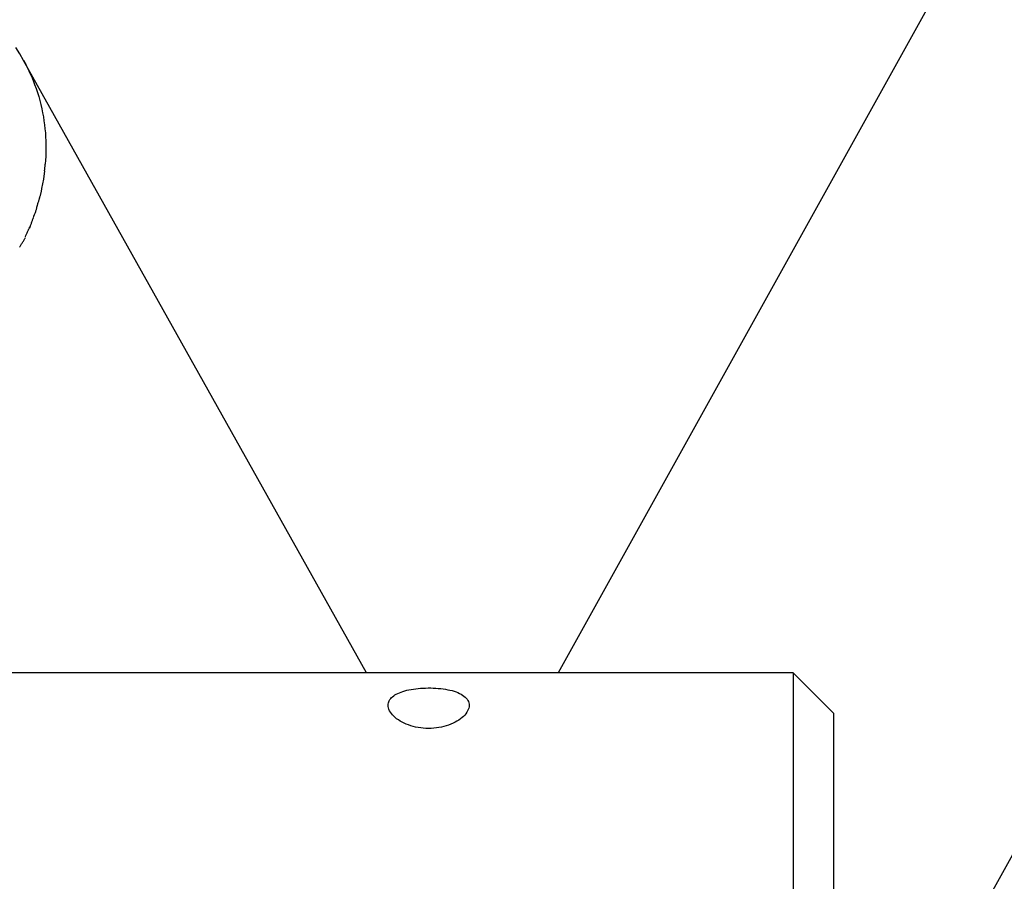
# Model space of a CAD drawing. Extents: x -24.4 to 24.4, y -44.8 to 44.8.
# Drawn here: x 5.7 to 8.1, y 4.9 to 7.1 of the extents above; entities that cross this region are included whole.
import ezdxf

# ---------------------------------------------------------------- set-up
doc = ezdxf.new("R2010")
doc.units = 0
doc.layers.get('0').update_dxf_attribs({"linetype": 'CONTINUOUS'})

msp = doc.modelspace()

# ---------------------------------------------------------------- linework, layer by layer
at = {"color": 0}
for points in [[(15.1669, 20.1247), (7.014, 5.4446)], [(6.8417, 2.6648), (16.2152, 19.5425)], [(5.6951, 6.9557), (5.6856, 6.9721), (5.6755, 6.9882)], [(6.5413, 5.4446), (5.6951, 6.9557)], [(5.6951, 6.9557), (5.7004, 6.9461), (5.7053, 6.9364), (5.7099, 6.9267), (5.7143, 6.9169), (5.7184, 6.907), (5.7223, 6.8971), (5.7259, 6.8871), (5.7292, 6.8771), (5.7322, 6.8671), (5.7351, 6.8571), (5.7376, 6.8471), (5.7399, 6.837), (5.742, 6.827), (5.7438, 6.817), (5.7453, 6.8069), (5.7467, 6.797), (5.7477, 6.7871), (5.7487, 6.7771), (5.7493, 6.7672), (5.7498, 6.7574), (5.75, 6.7477), (5.7501, 6.7379), (5.7499, 6.728), (5.7495, 6.7187), (5.7492, 6.7103), (5.7482, 6.6997)], [(5.7464, 6.6836), (5.7437, 6.6627)], [(5.7469, 6.6833), (5.7469, 6.6833), (5.7469, 6.6838), (5.7469, 6.6846), (5.7469, 6.6855), (5.7471, 6.6866), (5.7471, 6.6877), (5.7474, 6.6889), (5.7474, 6.6901), (5.7477, 6.6915), (5.7477, 6.6927), (5.7479, 6.6939), (5.7479, 6.6951), (5.7482, 6.6963), (5.7482, 6.6972), (5.7483, 6.6983), (5.7483, 6.699), (5.7485, 6.6998)], [(5.7469, 6.6833), (5.7469, 6.6833), (5.7469, 6.6838), (5.7469, 6.6846), (5.7469, 6.6855), (5.7471, 6.6866), (5.7471, 6.6877), (5.7474, 6.6889), (5.7474, 6.6901), (5.7477, 6.6915), (5.7477, 6.6927), (5.7479, 6.6939), (5.7479, 6.6951), (5.7482, 6.6963), (5.7482, 6.6972), (5.7483, 6.6983), (5.7483, 6.699), (5.7485, 6.6998)], [(5.7437, 6.6627), (5.7394, 6.6397)], [(5.7344, 6.6159), (5.7344, 6.6159), (5.7347, 6.617), (5.7351, 6.6182), (5.7354, 6.6196), (5.736, 6.6212), (5.7363, 6.6227), (5.7369, 6.6244), (5.7373, 6.6262), (5.7379, 6.628), (5.7382, 6.6295), (5.7386, 6.6313), (5.7389, 6.6329), (5.7394, 6.6347), (5.7395, 6.6362), (5.7398, 6.6377), (5.7399, 6.6389), (5.7401, 6.6402)], [(5.7344, 6.6159), (5.7344, 6.6159), (5.7347, 6.617), (5.7351, 6.6182), (5.7354, 6.6196), (5.736, 6.6212), (5.7363, 6.6227), (5.7369, 6.6244), (5.7373, 6.6262), (5.7379, 6.628), (5.7382, 6.6295), (5.7386, 6.6313), (5.7389, 6.6329), (5.7394, 6.6347), (5.7395, 6.6362), (5.7398, 6.6377), (5.7399, 6.6389), (5.7401, 6.6402)], [(5.728, 6.5936), (5.728, 6.5936), (5.728, 6.5944), (5.7281, 6.5955), (5.7284, 6.5968), (5.7289, 6.5983), (5.7293, 6.5998), (5.7299, 6.6015), (5.7305, 6.6033), (5.7311, 6.6051), (5.7316, 6.6067), (5.7322, 6.6085), (5.7327, 6.6101), (5.7333, 6.6118), (5.7336, 6.6132), (5.734, 6.6146), (5.7341, 6.6157), (5.7343, 6.6168)], [(5.728, 6.5936), (5.728, 6.5936), (5.728, 6.5944), (5.7281, 6.5955), (5.7284, 6.5968), (5.7289, 6.5983), (5.7293, 6.5998), (5.7299, 6.6015), (5.7305, 6.6033), (5.7311, 6.6051), (5.7316, 6.6067), (5.7322, 6.6085), (5.7327, 6.6101), (5.7333, 6.6118), (5.7336, 6.6132), (5.734, 6.6146), (5.7341, 6.6157), (5.7343, 6.6168)], [(5.719, 6.5687), (5.719, 6.5687), (5.7193, 6.5695), (5.7199, 6.5707), (5.7205, 6.5721), (5.7212, 6.5737), (5.7218, 6.5754), (5.7227, 6.5772), (5.7233, 6.579), (5.7242, 6.581), (5.7248, 6.5828), (5.7255, 6.5846), (5.7261, 6.5864), (5.7267, 6.5882), (5.727, 6.5897), (5.7275, 6.5911), (5.7277, 6.5923), (5.7279, 6.5934)], [(5.719, 6.5687), (5.719, 6.5687), (5.7193, 6.5695), (5.7199, 6.5707), (5.7205, 6.5721), (5.7212, 6.5737), (5.7218, 6.5754), (5.7227, 6.5772), (5.7233, 6.579), (5.7242, 6.581), (5.7248, 6.5828), (5.7255, 6.5846), (5.7261, 6.5864), (5.7267, 6.5882), (5.727, 6.5897), (5.7275, 6.5911), (5.7277, 6.5923), (5.7279, 6.5934)], [(5.7105, 6.5433), (5.7105, 6.5433), (5.7108, 6.5441), (5.7113, 6.5453), (5.7118, 6.5467), (5.7124, 6.5483), (5.713, 6.5499), (5.7136, 6.5517), (5.7142, 6.5535), (5.7148, 6.5555), (5.7154, 6.5573), (5.716, 6.5591), (5.7166, 6.5609), (5.7172, 6.5627), (5.7177, 6.5642), (5.7183, 6.5656), (5.7188, 6.5667), (5.7194, 6.5678)], [(5.7105, 6.5433), (5.7105, 6.5433), (5.7108, 6.5441), (5.7113, 6.5453), (5.7118, 6.5467), (5.7124, 6.5483), (5.713, 6.5499), (5.7136, 6.5517), (5.7142, 6.5535), (5.7148, 6.5555), (5.7154, 6.5573), (5.716, 6.5591), (5.7166, 6.5609), (5.7172, 6.5627), (5.7177, 6.5642), (5.7183, 6.5656), (5.7188, 6.5667), (5.7194, 6.5678)], [(5.6991, 6.5203), (5.6991, 6.5203), (5.6994, 6.5211), (5.7, 6.5224), (5.7006, 6.5238), (5.7014, 6.5254), (5.702, 6.5271), (5.7029, 6.5289), (5.7037, 6.5307), (5.7046, 6.5328), (5.7052, 6.5346), (5.7061, 6.5364), (5.7069, 6.5382), (5.7078, 6.54), (5.7084, 6.5415), (5.7092, 6.543), (5.7098, 6.5442), (5.7104, 6.5453)], [(5.6991, 6.5203), (5.6991, 6.5203), (5.6994, 6.5211), (5.7, 6.5224), (5.7006, 6.5238), (5.7014, 6.5254), (5.702, 6.5271), (5.7029, 6.5289), (5.7037, 6.5307), (5.7046, 6.5328), (5.7052, 6.5346), (5.7061, 6.5364), (5.7069, 6.5382), (5.7078, 6.54), (5.7084, 6.5415), (5.7092, 6.543), (5.7098, 6.5442), (5.7104, 6.5453)], [(5.6854, 6.4955), (5.6854, 6.4955), (5.6858, 6.4963), (5.6864, 6.4975), (5.6872, 6.4988), (5.6881, 6.5003), (5.689, 6.5018), (5.69, 6.5035), (5.6911, 6.5052), (5.6923, 6.507), (5.6932, 6.5085), (5.6944, 6.5103), (5.6953, 6.5119), (5.6964, 6.5136), (5.6972, 6.515), (5.6981, 6.5164), (5.6987, 6.5176), (5.6994, 6.5187)], [(5.6854, 6.4955), (5.6854, 6.4955), (5.6858, 6.4963), (5.6864, 6.4975), (5.6872, 6.4988), (5.6881, 6.5003), (5.689, 6.5018), (5.69, 6.5035), (5.6911, 6.5052), (5.6923, 6.507), (5.6932, 6.5085), (5.6944, 6.5103), (5.6953, 6.5119), (5.6964, 6.5136), (5.6972, 6.515), (5.6981, 6.5164), (5.6987, 6.5176), (5.6994, 6.5187)], [(7.5939, 5.4446), (-15.6865, 5.4446)], [(7.5939, 5.4446), (7.5939, 4.2456)], [(7.6939, 5.3446), (7.5939, 5.4446)], [(6.5948, 5.3643), (6.5949, 5.3672), (6.5954, 5.37), (6.5963, 5.3728), (6.5975, 5.3755), (6.599, 5.3781), (6.6009, 5.3806), (6.603, 5.383), (6.6055, 5.3853), (6.6083, 5.3875), (6.6114, 5.3896), (6.6147, 5.3916), (6.6184, 5.3935), (6.6223, 5.3953), (6.6265, 5.3969), (6.631, 5.3984), (6.6357, 5.3999), (6.6406, 5.4011), (6.6458, 5.4023), (6.6512, 5.4034), (6.6568, 5.4043), (6.6626, 5.4051), (6.6686, 5.4057), (6.6748, 5.4063), (6.6809, 5.4066), (6.6872, 5.4068), (6.6934, 5.407), (6.6997, 5.4069), (6.7059, 5.4068), (6.7121, 5.4064), (6.7183, 5.406), (6.7243, 5.4054), (6.7303, 5.4046), (6.736, 5.4037), (6.7416, 5.4027), (6.747, 5.4015), (6.7523, 5.4003), (6.7573, 5.3988), (6.7621, 5.3972), (6.7666, 5.3955), (6.7708, 5.3936), (6.7747, 5.3915), (6.7784, 5.3893), (6.7817, 5.387), (6.7848, 5.3846), (6.7874, 5.3819), (6.7896, 5.3791), (6.7915, 5.3762), (6.7929, 5.3733), (6.7939, 5.3702), (6.7944, 5.3669), (6.7946, 5.3637), (6.7943, 5.3604), (6.7936, 5.357), (6.7924, 5.3536), (6.7908, 5.3502), (6.7889, 5.3468), (6.7865, 5.3434), (6.7837, 5.3401), (6.7805, 5.3368), (6.777, 5.3336), (6.7731, 5.3305), (6.769, 5.3276), (6.7645, 5.3248), (6.7597, 5.3222), (6.7547, 5.3197), (6.7494, 5.3174), (6.7439, 5.3153), (6.7382, 5.3134), (6.7322, 5.3118), (6.7262, 5.3103), (6.72, 5.3092), (6.7137, 5.3083), (6.7073, 5.3075), (6.7008, 5.3072), (6.6944, 5.3071), (6.6878, 5.3072), (6.6814, 5.3076), (6.675, 5.3083), (6.6686, 5.3093), (6.6624, 5.3105), (6.6564, 5.3119), (6.6504, 5.3136), (6.6447, 5.3156), (6.6392, 5.3177), (6.6339, 5.32), (6.6289, 5.3226), (6.6242, 5.3252), (6.6198, 5.3281), (6.6156, 5.331), (6.6118, 5.3341), (6.6083, 5.3373), (6.6052, 5.3406), (6.6025, 5.3439), (6.6002, 5.3473), (6.5982, 5.3508), (6.5967, 5.3542), (6.5956, 5.3575), (6.595, 5.3609), (6.5948, 5.3643)], [(7.6939, 5.3446), (7.6939, 4.8451)]]:
    msp.add_lwpolyline(points, dxfattribs=at)

doc.saveas('drawing.dxf')
